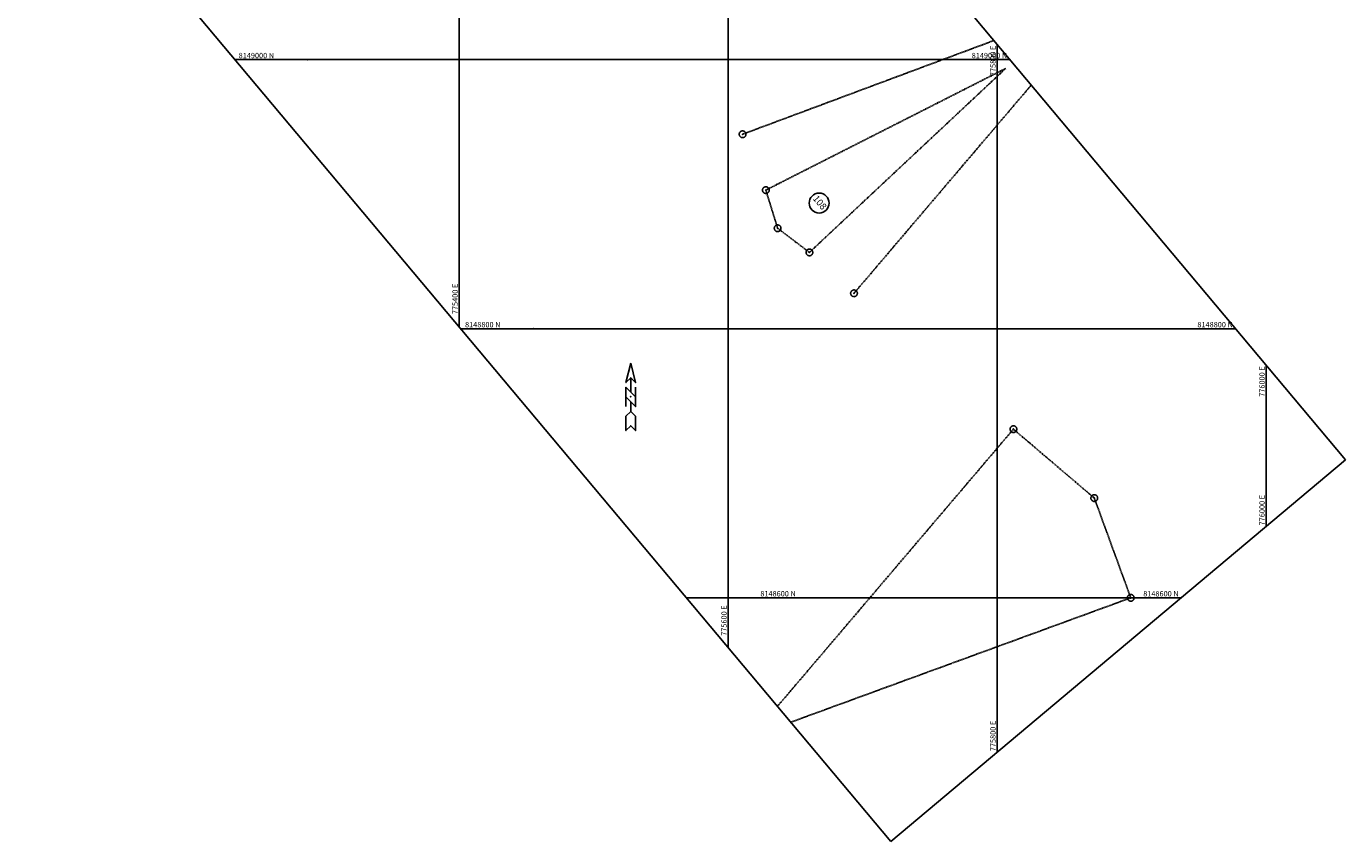
# Model space of a CAD drawing. Units: millimetres. Extents: x 775078 to 780075, y 8146864 to 8149469.
# Drawn here: x 775078 to 776059, y 8148419 to 8149025 of the extents above; entities that cross this region are included whole.
import ezdxf
from ezdxf.enums import TextEntityAlignment as Align

# ---------------------------------------------------------------- set-up
doc = ezdxf.new("R2010")
doc.units = ezdxf.units.MM
doc.linetypes.add('DASHED', pattern=[0.75, 0.5, -0.25])
doc.layers.get('0').update_dxf_attribs({"linetype": 'CONTINUOUS'})
for name, color, linetype in [('coordenadas', 8, 'CONTINUOUS'), ('CUT_CATCH_POINTS', 7, 'CONTINUOUS'), ('G-TEXTOS-COORDENADAS', 2, 'CONTINUOUS'), ('PLAN_STATIONS', 7, 'CONTINUOUS'), ('PLAN_TANGENTS', 7, 'CONTINUOUS')]:
    doc.layers.add(name, color=color, linetype=linetype)
doc.styles.add('ROMANS', font='romans.shx', dxfattribs={"height": 4})

# ---------------------------------------------------------------- blocks, each defined once
blk = doc.blocks.new('nora1')
at = {"color": 0}
for p, q in [((0, 0.0234), (0, 0.0055)), ((0, -0.0065), (0, -0.0183))]:
    blk.add_line(p, q, dxfattribs=at)
for points in [[(0, 0.0413), (0.0061, 0.0174), (0, 0.0234), (-0.0059, 0.0174)], [(0, -0.0183), (0.0061, -0.0243), (0.0061, -0.0422), (0, -0.0362), (0.0061, -0.0422), (0, -0.0362), (-0.0059, -0.0422), (-0.0059, -0.0243)]]:
    blk.add_lwpolyline(points, close=True, dxfattribs=at)
for points in [[(-0.0059, -0.0124), (-0.0059, 0.0115), (0.0061, -0.0005)], [(-0.0059, -0.0005), (0.0061, -0.0124), (0.0061, 0.0115)]]:
    blk.add_lwpolyline(points, dxfattribs=at)
blk.add_point((0, 0), dxfattribs=at)
blk = doc.blocks.new('cir')
at = {"color": 0, "linetype": 'ByBlock'}
blk.add_circle((0, 0), 0.00417, dxfattribs=at)
blk.add_point((0, 0), dxfattribs=at)

msp = doc.modelspace()

# ---------------------------------------------------------------- linework, layer by layer
at = {"layer": 'coordenadas'}
for p, q in [((775416.39, 8149468.52), (776059.18, 8148702.48)), ((775400, 8149454.77), (775400, 8148801.39)), ((775600, 8149249.71), (775600, 8148563.04)), ((775078.27, 8149184.81), (775721.06, 8148418.76)), ((775800, 8149011.36), (775800, 8148485)), ((775233.35, 8149000), (775809.53, 8149000)), ((775401.17, 8148800), (775977.35, 8148800)), ((776000, 8148773.01), (776000, 8148652.82)), ((776059.18, 8148702.48), (775721.06, 8148418.76)), ((775568.99, 8148600), (775937.05, 8148600))]:
    msp.add_line(p, q, dxfattribs=at)
for centre in [(775800, 8149011.36), (775287.37, 8149000), (775809.53, 8149000), (775400, 8148865.77), (775455.19, 8148800), (775977.35, 8148800), (776000, 8148773.01), (776000, 8148652.82), (775600, 8148627.42), (775623.01, 8148600), (775937.05, 8148600), (775800, 8148485)]:
    msp.add_circle(centre, 0.1, dxfattribs=at)
at = {"layer": 'G-TEXTOS-COORDENADAS', "color": 2}
msp.add_circle((775667.72, 8148893.37), 7.4, dxfattribs=at)
at = {"layer": 'PLAN_TANGENTS', "color": 1, "linetype": 'DASHED'}
for p, q in [((775610.81, 8148944.51), (775797.66, 8149014.17)), ((775628.09, 8148902.99), (775806.46, 8148993.45)), ((775660.51, 8148856.7), (775806.46, 8148993.45)), ((775693.64, 8148826.28), (775825.45, 8148981.06)), ((775628.09, 8148902.99), (775636.86, 8148874.63)), ((775636.86, 8148874.63), (775660.51, 8148856.7)), ((775812.19, 8148725.32), (775636.72, 8148519.28)), ((775812.19, 8148725.32), (775872.31, 8148674.12)), ((775872.31, 8148674.12), (775899.43, 8148599.94)), ((775899.43, 8148599.94), (775646.6, 8148507.5))]:
    msp.add_line(p, q, dxfattribs=at)

# ---------------------------------------------------------------- block references
at = {"layer": 'CUT_CATCH_POINTS', "color": 5, "linetype": 'Continuous', "xscale": 600, "yscale": 600.0000000001842, "zscale": 2}
msp.add_blockref('nora1', (775527.59, 8148749.52), dxfattribs=at)
at = {"layer": 'PLAN_TANGENTS', "color": 1, "linetype": 'DASHED', "yscale": 600.0000000001842, "zscale": 2}
for p, xscale, rotation in [((775610.81, 8148944.51), 600.0000000000916, 20.44575031575058), ((775628.09, 8148902.99), 599.9999999999869, 26.89152551144463), ((775636.86, 8148874.63), 599.999999999964, 5.877935247035753), ((775660.51, 8148856.7), 599.9999999999349, 43.1356052581342), ((775693.64, 8148826.28), 599.9999999997345, 49.58138045306718), ((775812.19, 8148725.32), 600.0000000002766, 229.5813804534179), ((775872.31, 8148674.12), 600.0000000000074, 34.83243979526017), ((775899.43, 8148599.94), 600.0000000000599, 200.0834991375383)]:
    msp.add_blockref('cir', p, dxfattribs=dict(at, xscale=xscale, rotation=rotation))

# ---------------------------------------------------------------- texts
at = {"layer": 'coordenadas', "style": 'ROMANS'}
for s, p in [('775800 E', (775799, 8149010.36)), ('776000 E', (775999, 8148772.01))]:
    msp.add_text(s, height=4, rotation=90, dxfattribs=at).set_placement(p, align=Align.RIGHT)
for s, p in [('8149000 N', (775236.12, 8149001)), ('8148800 N', (775404.44, 8148801)), ('8148600 N', (775624.01, 8148601))]:
    msp.add_text(s, height=4, dxfattribs=at).set_placement(p)
for s, p in [('8149000 N', (775807.53, 8149001)), ('8148800 N', (775975.35, 8148801)), ('8148600 N', (775935.05, 8148601))]:
    msp.add_text(s, height=4, dxfattribs=at).set_placement(p, align=Align.RIGHT)
for s, p in [('775400 E', (775399, 8148810.84)), ('776000 E', (775999, 8148653.82)), ('775600 E', (775599, 8148571.75)), ('775800 E', (775799, 8148486))]:
    msp.add_text(s, height=4, rotation=90, dxfattribs=at).set_placement(p)
at = {"layer": 'PLAN_STATIONS', "color": 7}
msp.add_text('108', height=5, rotation=310, dxfattribs=at).set_placement((775667.73, 8148893.36), align=Align.MIDDLE)

doc.saveas('drawing.dxf')
